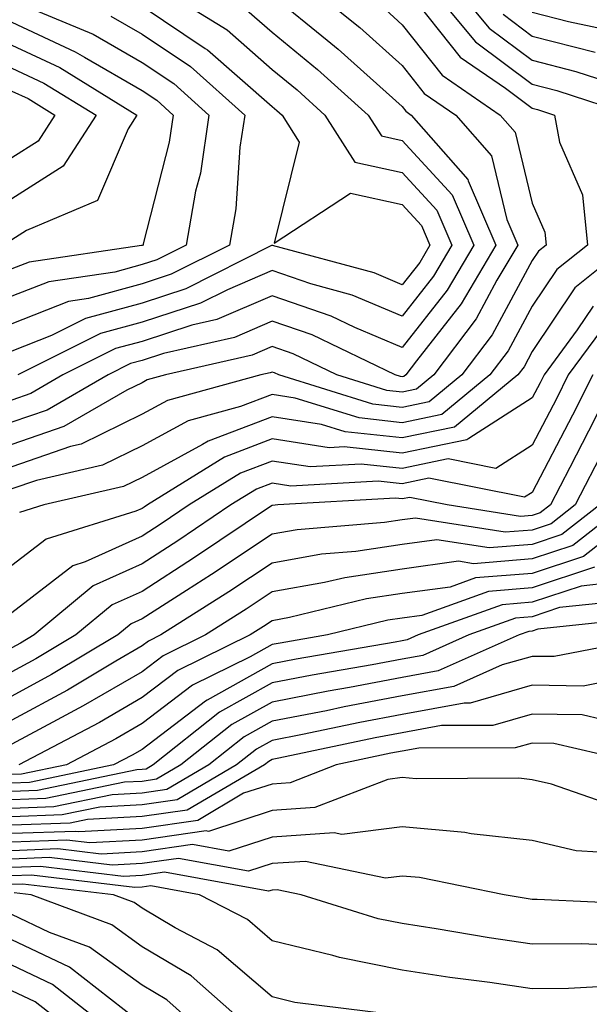
# Model space of a CAD drawing. Units: inches. Extents: x 1034483 to 1037123, y 7234538 to 7237178.
# Drawn here: x 1036689 to 1036732, y 7234833 to 7234909 of the extents above; entities that cross this region are included whole.
import ezdxf

# ---------------------------------------------------------------- set-up
doc = ezdxf.new("R2010")
doc.units = ezdxf.units.IN
doc.header["$MEASUREMENT"] = 0
doc.layers.add('Contour_10347234', color=7, linetype='Continuous', true_color=0x518335)

msp = doc.modelspace()

# ---------------------------------------------------------------- linework, layer by layer
at = {"layer": 'Contour_10347234'}
for points in [[(1036710.745, 7234911.92, 2975), (1036714.788, 7234908.658, 2975), (1036718.05, 7234905.729, 2975), (1036719.73, 7234903.59, 2975), (1036722.171, 7234901.92, 2975), (1036724.925, 7234898.785, 2975), (1036726.097, 7234893.873, 2975), (1036726.937, 7234891.92, 2975), (1036725.335, 7234889.205, 2975), (1036723.734, 7234886.236, 2975), (1036720.472, 7234881.92, 2975), (1036719.144, 7234880.826, 2975), (1036718.05, 7234880.602, 2975), (1036716.859, 7234880.729, 2975), (1036713.03, 7234881.92, 2975), (1036709.671, 7234883.541, 2975), (1036708.05, 7234884.098, 2975), (1036706.526, 7234883.443, 2975), (1036699.847, 7234881.92, 2975), (1036698.441, 7234881.539, 2975), (1036698.05, 7234881.324, 2975), (1036696.878, 7234880.758, 2975), (1036692.034, 7234877.945, 2975), (1036688.05, 7234876.568, 2975)], [(1036699.026, 7234911.92, 2972), (1036704.593, 7234908.473, 2972), (1036708.05, 7234905.426, 2972), (1036709.984, 7234903.854, 2972), (1036712.112, 7234901.92, 2972), (1036714.417, 7234898.297, 2972), (1036718.05, 7234897.506, 2972), (1036720.726, 7234894.596, 2972), (1036721.878, 7234891.92, 2972), (1036720.452, 7234889.518, 2972), (1036718.05, 7234886.451, 2972), (1036714.202, 7234888.072, 2972), (1036711.038, 7234888.932, 2972), (1036708.05, 7234889.947, 2972), (1036704.612, 7234888.483, 2972), (1036702.542, 7234887.438, 2972), (1036698.05, 7234885.983, 2972), (1036694.866, 7234885.104, 2972), (1036688.499, 7234881.92, 2972)], [(1036720.062, 7234911.92, 2978), (1036723.694, 7234907.555, 2978), (1036728.05, 7234904.293, 2978), (1036729.944, 7234903.805, 2978), (1036735.765, 7234901.92, 2978)], [(1036721.995, 7234911.92, 2979), (1036724.749, 7234908.61, 2979), (1036728.05, 7234906.139, 2979), (1036731.409, 7234905.279, 2979), (1036736.253, 7234903.707, 2979)], [(1036718.441, 7234911.539, 2977), (1036722.503, 7234906.363, 2977), (1036725.98, 7234903.99, 2977), (1036728.05, 7234902.438, 2977), (1036728.46, 7234902.34, 2977), (1036729.749, 7234901.92, 2977), (1036730.14, 7234899.84, 2977), (1036731.917, 7234895.777, 2977), (1036732.288, 7234891.92, 2977), (1036729.944, 7234890.035, 2977), (1036728.05, 7234887.223, 2977), (1036726.194, 7234883.776, 2977), (1036724.788, 7234881.92, 2977), (1036721.097, 7234878.873, 2977), (1036718.05, 7234878.248, 2977), (1036714.73, 7234878.61, 2977), (1036709.827, 7234880.133, 2977), (1036708.05, 7234880.416, 2977), (1036705.609, 7234879.488, 2977), (1036701.585, 7234878.385, 2977), (1036698.05, 7234876.471, 2977), (1036695.003, 7234874.977, 2977), (1036689.925, 7234873.795, 2977), (1036688.05, 7234873.151, 2977)], [(1036708.05, 7234911.139, 2974), (1036712.288, 7234907.692, 2974), (1036713.128, 7234906.998, 2974), (1036718.05, 7234902.574, 2974), (1036718.343, 7234902.213, 2974), (1036718.753, 7234901.92, 2974), (1036723.089, 7234896.969, 2974), (1036723.128, 7234896.852, 2974), (1036725.257, 7234891.92, 2974), (1036722.581, 7234887.389, 2974), (1036719.144, 7234883.014, 2974), (1036718.323, 7234881.92, 2974), (1036718.167, 7234881.803, 2974), (1036718.05, 7234881.774, 2974), (1036717.913, 7234881.793, 2974), (1036717.503, 7234881.92, 2974), (1036711.136, 7234884.996, 2974), (1036708.05, 7234886.051, 2974), (1036705.159, 7234884.811, 2974), (1036699.691, 7234883.57, 2974), (1036698.05, 7234883.033, 2974), (1036697.171, 7234882.799, 2974), (1036695.433, 7234881.92, 2974), (1036690.765, 7234879.215, 2974), (1036688.05, 7234878.277, 2974)], [(1036716.448, 7234910.318, 2976), (1036718.05, 7234908.873, 2976), (1036721.116, 7234904.977, 2976), (1036725.589, 7234901.92, 2976), (1036726.741, 7234900.611, 2976), (1036728.05, 7234895.143, 2976), (1036729.026, 7234892.897, 2976), (1036729.124, 7234891.92, 2976), (1036728.538, 7234891.442, 2976), (1036728.05, 7234890.729, 2976), (1036724.964, 7234885.006, 2976), (1036722.64, 7234881.92, 2976), (1036720.12, 7234879.85, 2976), (1036718.05, 7234879.43, 2976), (1036715.804, 7234879.664, 2976), (1036708.577, 7234881.92, 2976), (1036708.226, 7234882.086, 2976), (1036708.05, 7234882.145, 2976), (1036707.894, 7234882.076, 2976), (1036707.191, 7234881.92, 2976), (1036700.003, 7234879.957, 2976), (1036698.05, 7234878.902, 2976), (1036693.362, 7234876.598, 2976), (1036692.542, 7234876.412, 2976), (1036688.05, 7234874.86, 2976)], [(1036698.05, 7234910.299, 2971), (1036702.913, 7234907.047, 2971), (1036703.089, 7234906.949, 2971), (1036708.05, 7234902.574, 2971), (1036708.401, 7234902.281, 2971), (1036708.812, 7234901.92, 2971), (1036710.14, 7234899.84, 2971), (1036708.206, 7234892.067, 2971), (1036714.066, 7234895.904, 2971), (1036718.05, 7234895.045, 2971), (1036719.534, 7234893.414, 2971), (1036720.179, 7234891.92, 2971), (1036719.398, 7234890.572, 2971), (1036718.05, 7234888.863, 2971), (1036715.901, 7234889.772, 2971), (1036708.069, 7234891.891, 2971), (1036708.05, 7234891.901, 2971), (1036708.011, 7234891.891, 2971), (1036701.429, 7234888.551, 2971), (1036698.05, 7234887.457, 2971), (1036693.714, 7234886.266, 2971), (1036691.077, 7234884.947, 2971), (1036688.05, 7234883.756, 2971)], [(1036706.116, 7234909.986, 2973), (1036708.05, 7234908.287, 2973), (1036711.546, 7234905.426, 2973), (1036715.433, 7234901.92, 2973), (1036716.448, 7234900.318, 2973), (1036718.05, 7234899.967, 2973), (1036721.898, 7234895.768, 2973), (1036723.558, 7234891.92, 2973), (1036721.507, 7234888.453, 2973), (1036718.05, 7234884.029, 2973), (1036714.398, 7234885.582, 2973), (1036712.581, 7234886.451, 2973), (1036708.05, 7234888.004, 2973), (1036703.792, 7234886.178, 2973), (1036701.878, 7234885.748, 2973), (1036698.05, 7234884.508, 2973), (1036696.019, 7234883.951, 2973), (1036691.956, 7234881.92, 2973), (1036689.495, 7234880.485, 2973), (1036688.05, 7234879.986, 2973)], [(1036690.081, 7234909.889, 2969), (1036694.28, 7234908.141, 2969), (1036698.05, 7234905.973, 2969), (1036700.491, 7234904.352, 2969), (1036703.187, 7234901.92, 2969), (1036702.542, 7234897.438, 2969), (1036702.171, 7234896.051, 2969), (1036701.448, 7234891.92, 2969), (1036699.183, 7234890.777, 2969), (1036698.05, 7234890.416, 2969), (1036695.96, 7234889.84, 2969), (1036690.882, 7234889.088, 2969), (1036688.05, 7234887.975, 2969)], [(1036695.648, 7234909.518, 2970), (1036698.05, 7234908.131, 2970), (1036701.78, 7234905.651, 2970), (1036705.941, 7234901.92, 2970), (1036705.569, 7234899.44, 2970), (1036705.257, 7234894.713, 2970), (1036704.769, 7234891.92, 2970), (1036700.296, 7234889.664, 2970), (1036698.05, 7234888.942, 2970), (1036693.929, 7234887.799, 2970), (1036692.386, 7234887.574, 2970), (1036688.05, 7234885.865, 2970)], [(1036725.804, 7234909.674, 2980), (1036728.05, 7234907.994, 2980), (1036732.894, 7234906.754, 2980)], [(1036728.05, 7234909.84, 2981), (1036730.843, 7234909.127, 2981), (1036734.476, 7234908.346, 2981)], [(1036688.05, 7234909.068, 2968), (1036692.913, 7234906.783, 2968), (1036693.616, 7234906.363, 2968), (1036698.05, 7234903.815, 2968), (1036699.183, 7234903.053, 2968), (1036700.452, 7234901.92, 2968), (1036700.14, 7234899.82, 2968), (1036698.148, 7234892.008, 2968), (1036698.128, 7234891.92, 2968), (1036698.069, 7234891.891, 2968), (1036698.05, 7234891.891, 2968), (1036698.011, 7234891.871, 2968), (1036689.378, 7234890.602, 2968), (1036688.05, 7234890.084, 2968)], [(1036688.05, 7234907.301, 2967), (1036691.722, 7234905.582, 2967), (1036697.659, 7234901.92, 2967), (1036696.995, 7234900.856, 2967), (1036694.632, 7234895.338, 2967), (1036689.163, 7234893.024, 2967), (1036688.05, 7234892.33, 2967)], [(1036688.05, 7234905.533, 2966), (1036690.511, 7234904.381, 2966), (1036694.515, 7234901.92, 2966), (1036691.995, 7234897.975, 2966), (1036688.05, 7234895.475, 2966)], [(1036688.05, 7234903.766, 2965), (1036689.3, 7234903.18, 2965), (1036691.351, 7234901.92, 2965), (1036690.062, 7234899.899, 2965), (1036688.05, 7234898.629, 2965)], [(1036735.433, 7234891.92, 2978), (1036731.331, 7234888.629, 2978), (1036728.05, 7234883.717, 2978), (1036727.425, 7234882.555, 2978), (1036726.937, 7234881.92, 2978), (1036722.073, 7234877.906, 2978), (1036718.05, 7234877.076, 2978), (1036713.675, 7234877.545, 2978), (1036711.859, 7234878.111, 2978), (1036708.05, 7234878.707, 2978), (1036703.128, 7234876.832, 2978), (1036702.698, 7234876.559, 2978), (1036698.05, 7234874.039, 2978), (1036696.624, 7234873.346, 2978), (1036690.491, 7234871.92, 2978), (1036688.636, 7234871.344, 2978)], [(1036732.737, 7234887.223, 2979), (1036731.507, 7234885.387, 2979), (1036728.968, 7234881.92, 2979), (1036728.655, 7234881.315, 2979), (1036728.05, 7234880.152, 2979), (1036723.167, 7234877.027, 2979), (1036723.03, 7234876.93, 2979), (1036718.05, 7234875.904, 2979), (1036713.597, 7234876.383, 2979), (1036712.444, 7234876.315, 2979), (1036708.05, 7234877.008, 2979), (1036704.378, 7234875.602, 2979), (1036698.46, 7234871.92, 2979), (1036698.206, 7234871.754, 2979), (1036698.05, 7234871.656, 2979), (1036697.562, 7234871.432, 2979), (1036690.667, 7234869.293, 2979), (1036688.05, 7234867.252, 2979)], [(1036733.89, 7234886.08, 2980), (1036730.823, 7234881.92, 2980), (1036729.905, 7234880.074, 2980), (1036728.05, 7234876.51, 2980), (1036725.237, 7234874.723, 2980), (1036721.585, 7234875.455, 2980), (1036718.05, 7234874.733, 2980), (1036714.905, 7234875.065, 2980), (1036710.98, 7234874.84, 2980), (1036708.05, 7234875.299, 2980), (1036705.609, 7234874.371, 2980), (1036701.683, 7234871.92, 2980), (1036699.515, 7234870.465, 2980), (1036698.05, 7234869.527, 2980), (1036693.675, 7234867.535, 2980), (1036692.718, 7234867.242, 2980), (1036688.05, 7234863.619, 2980)], [(1036732.698, 7234881.92, 2981), (1036731.136, 7234878.834, 2981), (1036728.05, 7234872.877, 2981), (1036727.464, 7234872.506, 2981), (1036720.101, 7234873.981, 2981), (1036718.05, 7234873.551, 2981), (1036716.214, 7234873.746, 2981), (1036709.495, 7234873.365, 2981), (1036708.05, 7234873.59, 2981), (1036706.839, 7234873.131, 2981), (1036704.886, 7234871.92, 2981), (1036700.804, 7234869.166, 2981), (1036698.05, 7234867.399, 2981), (1036694.28, 7234865.69, 2981), (1036689.769, 7234861.92, 2981), (1036688.694, 7234861.276, 2981), (1036688.05, 7234860.934, 2981)], [(1036734.573, 7234881.92, 2982), (1036732.386, 7234877.594, 2982), (1036730.941, 7234874.801, 2982), (1036729.456, 7234871.92, 2982), (1036728.655, 7234871.305, 2982), (1036728.05, 7234871.1, 2982), (1036727.151, 7234871.031, 2982), (1036721.507, 7234871.92, 2982), (1036718.636, 7234872.496, 2982), (1036718.05, 7234872.379, 2982), (1036717.542, 7234872.438, 2982), (1036708.499, 7234871.92, 2982), (1036708.089, 7234871.881, 2982), (1036708.05, 7234871.881, 2982), (1036707.933, 7234871.793, 2982), (1036702.093, 7234867.867, 2982), (1036698.05, 7234865.27, 2982), (1036695.745, 7234864.225, 2982), (1036692.972, 7234861.92, 2982), (1036689.886, 7234860.074, 2982), (1036688.05, 7234859.078, 2982)], [(1036733.636, 7234876.344, 2983), (1036731.351, 7234871.92, 2983), (1036729.495, 7234870.475, 2983), (1036728.05, 7234869.986, 2983), (1036725.96, 7234869.82, 2983), (1036719.066, 7234870.904, 2983), (1036718.05, 7234870.768, 2983), (1036716.702, 7234870.563, 2983), (1036709.964, 7234870.006, 2983), (1036708.05, 7234869.664, 2983), (1036703.401, 7234866.559, 2983), (1036701.468, 7234865.328, 2983), (1036698.05, 7234863.151, 2983), (1036697.21, 7234862.76, 2983), (1036696.194, 7234861.92, 2983), (1036691.097, 7234858.873, 2983), (1036688.05, 7234857.213, 2983)], [(1036733.245, 7234871.92, 2984), (1036730.335, 7234869.635, 2984), (1036728.05, 7234868.873, 2984), (1036724.749, 7234868.61, 2984), (1036720.726, 7234869.244, 2984), (1036718.05, 7234868.883, 2984), (1036714.476, 7234868.336, 2984), (1036711.859, 7234868.121, 2984), (1036708.05, 7234867.447, 2984), (1036704.73, 7234865.231, 2984), (1036699.495, 7234861.92, 2984), (1036698.538, 7234861.442, 2984), (1036698.05, 7234861.08, 2984), (1036696.038, 7234859.899, 2984), (1036692.308, 7234857.672, 2984), (1036688.05, 7234855.358, 2984)], [(1036735.159, 7234871.92, 2985), (1036731.175, 7234868.805, 2985), (1036728.05, 7234867.77, 2985), (1036723.538, 7234867.399, 2985), (1036722.386, 7234867.584, 2985), (1036718.05, 7234866.988, 2985), (1036713.636, 7234866.324, 2985), (1036712.073, 7234865.943, 2985), (1036708.05, 7234865.231, 2985), (1036706.058, 7234863.902, 2985), (1036702.933, 7234861.92, 2985), (1036699.671, 7234860.309, 2985), (1036698.05, 7234859.088, 2985), (1036693.519, 7234856.451, 2985), (1036691.526, 7234855.397, 2985), (1036688.05, 7234853.502, 2985)], [(1036737.054, 7234871.92, 2986), (1036731.995, 7234867.965, 2986), (1036728.05, 7234866.656, 2986), (1036723.675, 7234866.305, 2986), (1036721.741, 7234865.602, 2986), (1036718.05, 7234865.104, 2986), (1036715.296, 7234864.684, 2986), (1036709.378, 7234863.248, 2986), (1036708.05, 7234863.014, 2986), (1036707.386, 7234862.574, 2986), (1036706.351, 7234861.92, 2986), (1036700.804, 7234859.176, 2986), (1036698.05, 7234857.096, 2986), (1036694.788, 7234855.192, 2986), (1036688.577, 7234851.92, 2986)], [(1036732.835, 7234867.135, 2987), (1036728.05, 7234865.543, 2987), (1036724.691, 7234865.27, 2987), (1036719.554, 7234863.414, 2987), (1036718.05, 7234863.209, 2987), (1036716.937, 7234863.043, 2987), (1036712.308, 7234861.92, 2987), (1036708.675, 7234861.295, 2987), (1036708.05, 7234861.178, 2987), (1036706.351, 7234860.221, 2987), (1036701.937, 7234858.043, 2987), (1036698.05, 7234855.104, 2987), (1036696.038, 7234853.932, 2987), (1036692.23, 7234851.92, 2987), (1036688.773, 7234851.207, 2987), (1036688.05, 7234851.178, 2987)], [(1036734.046, 7234865.924, 2988), (1036731.819, 7234865.68, 2988), (1036728.05, 7234864.43, 2988), (1036725.726, 7234864.244, 2988), (1036719.28, 7234861.92, 2988), (1036718.421, 7234861.539, 2988), (1036718.05, 7234861.471, 2988), (1036717.503, 7234861.363, 2988), (1036709.905, 7234860.065, 2988), (1036708.05, 7234859.703, 2988), (1036703.069, 7234856.91, 2988), (1036702.933, 7234856.813, 2988), (1036698.05, 7234853.111, 2988), (1036697.288, 7234852.672, 2988), (1036695.862, 7234851.92, 2988), (1036689.398, 7234850.572, 2988), (1036688.05, 7234850.524, 2988)], [(1036735.394, 7234864.576, 2989), (1036730.14, 7234864.02, 2989), (1036728.05, 7234863.317, 2989), (1036726.761, 7234863.219, 2989), (1036723.167, 7234861.92, 2989), (1036719.632, 7234860.348, 2989), (1036718.05, 7234860.055, 2989), (1036715.745, 7234859.625, 2989), (1036711.136, 7234858.834, 2989), (1036708.05, 7234858.229, 2989), (1036704.007, 7234855.963, 2989), (1036698.909, 7234851.92, 2989), (1036698.362, 7234851.598, 2989), (1036698.05, 7234851.559, 2989), (1036697.659, 7234851.539, 2989), (1036690.023, 7234849.947, 2989), (1036688.05, 7234849.879, 2989)], [(1036736.741, 7234863.238, 2990), (1036728.48, 7234862.35, 2990), (1036728.05, 7234862.213, 2990), (1036727.776, 7234862.184, 2990), (1036727.034, 7234861.92, 2990), (1036720.823, 7234859.147, 2990), (1036718.05, 7234858.639, 2990), (1036714.007, 7234857.877, 2990), (1036712.366, 7234857.594, 2990), (1036708.05, 7234856.754, 2990), (1036704.944, 7234855.016, 2990), (1036701.038, 7234851.92, 2990), (1036699.163, 7234850.817, 2990), (1036698.05, 7234850.651, 2990), (1036696.702, 7234850.582, 2990), (1036690.648, 7234849.322, 2990), (1036688.05, 7234849.225, 2990)], [(1036737.991, 7234861.861, 2991), (1036729.73, 7234860.25, 2991), (1036728.05, 7234860.27, 2991), (1036725.745, 7234859.606, 2991), (1036722.015, 7234857.945, 2991), (1036718.05, 7234857.223, 2991), (1036713.597, 7234856.383, 2991), (1036712.23, 7234856.09, 2991), (1036708.05, 7234855.279, 2991), (1036705.901, 7234854.068, 2991), (1036703.187, 7234851.92, 2991), (1036699.944, 7234850.026, 2991), (1036698.05, 7234849.742, 2991), (1036695.765, 7234849.625, 2991), (1036691.273, 7234848.697, 2991), (1036688.05, 7234848.57, 2991)], [(1036734.632, 7234858.502, 2992), (1036731.976, 7234857.985, 2992), (1036728.05, 7234858.053, 2992), (1036723.284, 7234856.676, 2992), (1036722.816, 7234856.676, 2992), (1036718.05, 7234855.807, 2992), (1036714.788, 7234855.192, 2992), (1036710.394, 7234854.264, 2992), (1036708.05, 7234853.805, 2992), (1036706.839, 7234853.131, 2992), (1036705.316, 7234851.92, 2992), (1036700.745, 7234849.235, 2992), (1036698.05, 7234848.844, 2992), (1036694.808, 7234848.668, 2992), (1036691.898, 7234848.072, 2992), (1036688.05, 7234847.926, 2992)], [(1036734.905, 7234855.055, 2993), (1036731.898, 7234855.768, 2993), (1036728.05, 7234855.826, 2993), (1036725.023, 7234854.947, 2993), (1036721.077, 7234854.938, 2993), (1036718.05, 7234854.391, 2993), (1036715.98, 7234854, 2993), (1036708.558, 7234852.428, 2993), (1036708.05, 7234852.33, 2993), (1036707.796, 7234852.184, 2993), (1036707.464, 7234851.92, 2993), (1036701.526, 7234848.443, 2993), (1036698.05, 7234847.936, 2993), (1036693.851, 7234847.721, 2993), (1036692.523, 7234847.438, 2993), (1036688.05, 7234847.272, 2993)], [(1036736.78, 7234851.92, 2994), (1036729.71, 7234853.57, 2994), (1036728.05, 7234853.6, 2994), (1036726.741, 7234853.229, 2994), (1036719.339, 7234853.209, 2994), (1036718.05, 7234852.975, 2994), (1036717.171, 7234852.809, 2994), (1036712.972, 7234851.92, 2994), (1036709.437, 7234850.543, 2994), (1036708.05, 7234850.445, 2994), (1036705.862, 7234849.733, 2994), (1036702.327, 7234847.652, 2994), (1036698.05, 7234847.037, 2994), (1036693.187, 7234846.774, 2994), (1036692.933, 7234846.803, 2994), (1036688.05, 7234846.627, 2994)], [(1036734.749, 7234848.619, 2995), (1036729.534, 7234850.426, 2995), (1036728.05, 7234850.777, 2995), (1036727.015, 7234850.895, 2995), (1036719.124, 7234850.846, 2995), (1036718.05, 7234850.943, 2995), (1036716.937, 7234850.797, 2995), (1036711.331, 7234848.629, 2995), (1036708.05, 7234848.404, 2995), (1036703.167, 7234846.803, 2995), (1036702.972, 7234846.842, 2995), (1036698.05, 7234846.129, 2995), (1036694.046, 7234845.914, 2995), (1036692.269, 7234846.129, 2995), (1036688.05, 7234845.973, 2995)], [(1036734.847, 7234845.113, 2996), (1036731.429, 7234845.309, 2996), (1036728.05, 7234846.1, 2996), (1036723.343, 7234846.617, 2996), (1036722.855, 7234846.725, 2996), (1036718.05, 7234847.154, 2996), (1036713.401, 7234846.568, 2996), (1036712.816, 7234846.695, 2996), (1036708.05, 7234846.363, 2996), (1036704.71, 7234845.27, 2996), (1036701.917, 7234845.787, 2996), (1036698.05, 7234845.221, 2996), (1036694.905, 7234845.055, 2996), (1036691.585, 7234845.455, 2996), (1036688.05, 7234845.318, 2996)], [(1036737.288, 7234841.158, 2997), (1036728.421, 7234841.559, 2997), (1036728.05, 7234841.559, 2997), (1036727.737, 7234841.608, 2997), (1036725.882, 7234841.92, 2997), (1036719.378, 7234843.248, 2997), (1036718.05, 7234843.365, 2997), (1036716.761, 7234843.209, 2997), (1036710.628, 7234844.498, 2997), (1036708.05, 7234844.322, 2997), (1036706.234, 7234843.736, 2997), (1036700.862, 7234844.723, 2997), (1036698.05, 7234844.322, 2997), (1036695.765, 7234844.195, 2997), (1036690.901, 7234844.781, 2997), (1036688.05, 7234844.674, 2997)], [(1036734.163, 7234838.043, 2998), (1036731.819, 7234838.141, 2998), (1036728.05, 7234838.131, 2998), (1036724.749, 7234838.61, 2998), (1036720.667, 7234839.313, 2998), (1036718.05, 7234839.713, 2998), (1036716.214, 7234840.074, 2998), (1036710.296, 7234841.92, 2998), (1036708.441, 7234842.311, 2998), (1036708.05, 7234842.281, 2998), (1036707.776, 7234842.193, 2998), (1036699.788, 7234843.668, 2998), (1036698.05, 7234843.414, 2998), (1036696.624, 7234843.336, 2998), (1036690.237, 7234844.108, 2998), (1036688.05, 7234844.02, 2998)], [(1036735.023, 7234834.938, 2999), (1036730.843, 7234834.713, 2999), (1036728.05, 7234834.693, 2999), (1036724.788, 7234835.172, 2999), (1036721.702, 7234835.572, 2999), (1036718.05, 7234836.129, 2999), (1036713.226, 7234837.096, 2999), (1036712.718, 7234837.252, 2999), (1036708.05, 7234838.375, 2999), (1036706.155, 7234840.016, 2999), (1036702.464, 7234841.92, 2999), (1036698.734, 7234842.613, 2999), (1036698.05, 7234842.506, 2999), (1036697.484, 7234842.477, 2999), (1036689.554, 7234843.424, 2999), (1036688.05, 7234843.375, 2999)], [(1036717.269, 7234832.711, 3000), (1036709.788, 7234833.649, 3000), (1036708.05, 7234834.068, 3000), (1036703.831, 7234837.701, 3000), (1036700.589, 7234839.391, 3000), (1036698.05, 7234840.885, 3000), (1036697.444, 7234841.324, 3000), (1036695.843, 7234841.92, 3000), (1036688.89, 7234842.75, 3000), (1036688.05, 7234842.721, 3000)], [(1036706.077, 7234831.92, 3001), (1036701.819, 7234835.69, 3001), (1036698.05, 7234837.926, 3001), (1036695.726, 7234839.606, 3001), (1036689.515, 7234841.92, 3001), (1036688.206, 7234842.076, 3001)], [(1036702.112, 7234831.92, 3002), (1036699.964, 7234833.834, 3002), (1036698.05, 7234834.967, 3002), (1036694.007, 7234837.887, 3002), (1036690.941, 7234839.029, 3002), (1036688.05, 7234840.416, 3002)], [(1036697.718, 7234832.242, 3003), (1036692.464, 7234836.344, 3003), (1036688.05, 7234838.453, 3003)], [(1036695.12, 7234831.92, 3004), (1036691.155, 7234835.016, 3004), (1036688.05, 7234836.5, 3004)], [(1036692.093, 7234831.92, 3005), (1036689.827, 7234833.688, 3005), (1036688.05, 7234834.537, 3005), (1036685.394, 7234834.576, 3005), (1036681.487, 7234835.358, 3005), (1036678.05, 7234835.387, 3005), (1036674.671, 7234835.309, 3005), (1036671.722, 7234835.602, 3005), (1036668.05, 7234835.533, 3005), (1036664.691, 7234835.289, 3005), (1036661.78, 7234835.641, 3005), (1036658.05, 7234835.455, 3005), (1036655.003, 7234834.977, 3005), (1036650.901, 7234834.762, 3005), (1036648.05, 7234834.391, 3005), (1036645.101, 7234834.86, 3005), (1036640.179, 7234834.059, 3005), (1036638.05, 7234834.83, 3005), (1036635.569, 7234834.401, 3005), (1036629.124, 7234833.004, 3005)]]:
    msp.add_polyline3d(points, dxfattribs=at)

doc.saveas('drawing.dxf')
